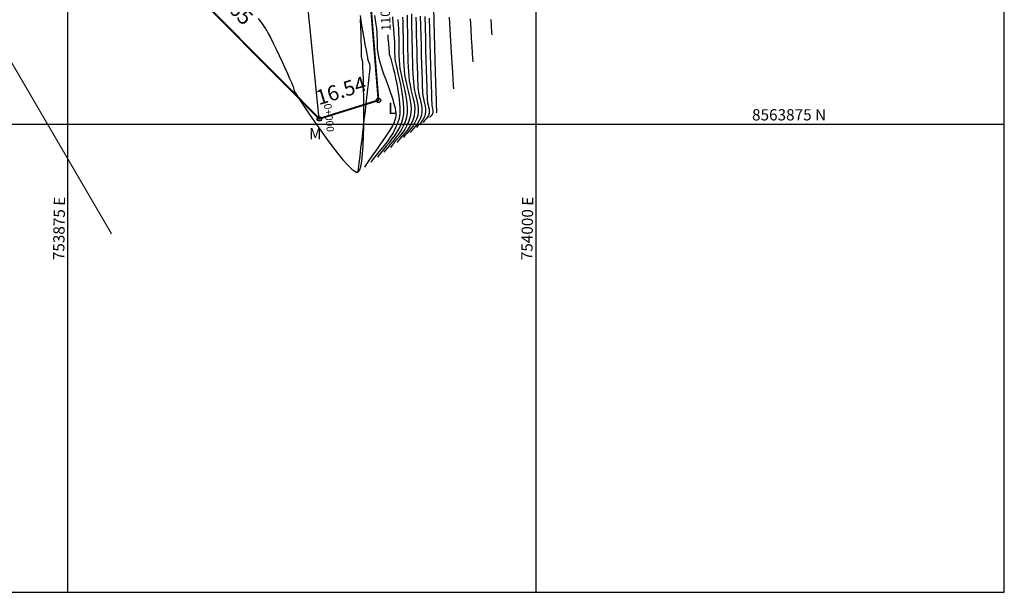
# Model space of a CAD drawing. Units: metres. Extents: x 752907 to 756679, y 8563750 to 8565977.
# Drawn here: x 753862 to 754125, y 8563750 to 8563903 of the extents above; entities that cross this region are included whole.
import ezdxf
from ezdxf.enums import TextEntityAlignment as Align

# ---------------------------------------------------------------- set-up
doc = ezdxf.new("R2010")
doc.units = ezdxf.units.M
doc.header["$LTSCALE"] = 12.7
doc.header["$MEASUREMENT"] = 0
for name, color, linetype in [('CONT-MJR', 30, 'Continuous'), ('CONT-MNR', 124, 'Continuous'), ('COORD_LIN', 8, 'Continuous'), ('COORD_TXT', 7, 'Continuous'), ('DISTANCIA', 2, 'Continuous'), ('STALBL', 7, 'Continuous'), ('VERTICES', 3, 'Continuous')]:
    doc.layers.add(name, color=color, linetype=linetype)
doc.layers.add('perimetro', color=6, linetype='Continuous', lineweight=25)
doc.layers.add('RIO', color=160, linetype='Continuous', lineweight=20)
doc.styles.add('L60', font='simplex', dxfattribs={"height": 3})
doc.styles.add('ROMANS', font='ROMANS')
doc.styles.add('VERTICES', font='sanssb__.ttf')

# ---------------------------------------------------------------- blocks, each defined once
blk = doc.blocks.new('lbl_tic')
blk.add_line((0, -0.04165), (0, 0.04165))

msp = doc.modelspace()

# ---------------------------------------------------------------- linework, layer by layer
msp.add_lwpolyline([(753942.12, 8563876.45), (753892.64, 8564368.85)])
at = {"layer": 'CONT-MJR', "flags": 128}
for points, elevation in [([(753972.61, 8563905.99), (753972.7, 8563902.52), (753972.8, 8563899), (753972.9, 8563895.53), (753972.99, 8563892.18), (753973.08, 8563889.02), (753973.16, 8563886.13), (753973.23, 8563883.59), (753973.29, 8563881.48), (753973.34, 8563879.88), (753973.37, 8563878.85), (753973.38, 8563878.48), (753973.4, 8563878.34), (753973.41, 8563878.23), (753973.36, 8563878.13), (753973.3, 8563878.06)], 1115), ([(753966.7, 8563904.48), (753966.73, 8563902.82), (753966.77, 8563901.02), (753966.8, 8563899.15), (753966.84, 8563897.23), (753966.89, 8563895.32), (753966.93, 8563893.45), (753966.98, 8563891.67), (753967.03, 8563890.02), (753967.09, 8563888.54), (753967.15, 8563887.28), (753967.22, 8563886.29), (753967.36, 8563885.02), (753967.57, 8563883.88), (753967.81, 8563882.84), (753968.06, 8563881.86), (753968.28, 8563880.94), (753968.46, 8563880.06), (753968.55, 8563879.18), (753968.55, 8563878.28), (753968.41, 8563877.36), (753968.1, 8563876.34), (753967.66, 8563875.41), (753967.14, 8563874.58), (753966.58, 8563873.83), (753966, 8563873.14), (753965.46, 8563872.53), (753964.97, 8563871.97), (753964.59, 8563871.45)], 1110), ([(753960.39, 8563898.85), (753960.45, 8563898.05), (753960.56, 8563896.45), (753960.66, 8563895.13), (753960.73, 8563894.18), (753960.79, 8563893.71), (753960.91, 8563893.25), (753961.05, 8563892.9), (753961.19, 8563892.56), (753961.32, 8563892.1), (753961.42, 8563891.73), (753961.61, 8563891.01), (753961.86, 8563890), (753962.16, 8563888.74), (753962.49, 8563887.3), (753962.81, 8563885.73), (753963.11, 8563884.07), (753963.36, 8563882.39), (753963.53, 8563880.74), (753963.62, 8563879.17), (753963.58, 8563877.73), (753963.41, 8563876.49), (753963.03, 8563875.24), (753962.49, 8563873.98), (753961.81, 8563872.73), (753961.03, 8563871.51), (753960.2, 8563870.32), (753959.34, 8563869.19), (753958.48, 8563868.12), (753957.67, 8563867.14), (753956.95, 8563866.26), (753956.34, 8563865.49), (753955.88, 8563864.85)], 1105)]:
    msp.add_lwpolyline(points, dxfattribs=dict(at, elevation=elevation))
at = {"layer": 'CONT-MNR', "flags": 128}
for points, elevation in [([(753925.77, 8563903.21), (753926.39, 8563902.4), (753927.04, 8563901.5), (753927.72, 8563900.49), (753927.84, 8563900.31), (753928.09, 8563899.9), (753928.49, 8563899.2), (753929.07, 8563898.14), (753929.83, 8563896.65), (753930.63, 8563895.03), (753931.43, 8563893.34), (753932.22, 8563891.65), (753932.95, 8563890.02), (753933.62, 8563888.51), (753934.2, 8563887.2), (753934.66, 8563886.13), (753934.98, 8563885.39), (753935.13, 8563885.02), (753935.26, 8563884.61), (753935.33, 8563884.28), (753935.41, 8563883.95), (753935.57, 8563883.56), (753935.81, 8563883.18), (753936.37, 8563882.31), (753937.2, 8563881.04), (753938.26, 8563879.44), (753939.51, 8563877.59), (753940.9, 8563875.56), (753942.39, 8563873.44), (753943.93, 8563871.29), (753945.48, 8563869.21), (753946.98, 8563867.25), (753948.41, 8563865.51), (753949.71, 8563864.06), (753950.84, 8563862.98), (753951.59, 8563862.42), (753952.04, 8563862.22), (753952.29, 8563862.19), (753952.4, 8563862.21), (753952.49, 8563862.25), (753952.67, 8563862.41), (753952.91, 8563862.83), (753953.18, 8563863.68), (753953.46, 8563865.16), (753953.68, 8563867.04), (753953.83, 8563869.24), (753953.94, 8563871.67), (753954, 8563874.27), (753954.02, 8563876.93), (753954.01, 8563879.6), (753953.98, 8563882.19), (753953.93, 8563884.61), (753953.88, 8563886.8), (753953.82, 8563888.67), (753953.77, 8563890.13), (753953.72, 8563891.12), (753953.7, 8563891.56), (753953.64, 8563891.98), (753953.56, 8563892.31), (753953.47, 8563892.64), (753953.38, 8563893.06), (753953.36, 8563893.48), (753953.35, 8563894.38), (753953.34, 8563895.66), (753953.32, 8563897.25), (753953.28, 8563899.07), (753953.22, 8563901.02), (753953.13, 8563903.04)], 1103), ([(753953.01, 8563904.06), (753953.32, 8563901.98), (753953.65, 8563899.95), (753953.99, 8563898.02), (753954.31, 8563896.27), (753954.59, 8563894.78), (753954.81, 8563893.62), (753954.97, 8563892.85), (753955.02, 8563892.55), (753955.03, 8563892.35), (753955.05, 8563892.15), (753955.14, 8563891.92), (753955.31, 8563891.54), (753955.49, 8563891.04), (753955.61, 8563890.49), (753955.59, 8563890.04), (753955.49, 8563889.05), (753955.34, 8563887.6), (753955.14, 8563885.76), (753954.9, 8563883.61), (753954.63, 8563881.23), (753954.34, 8563878.69), (753954.03, 8563876.08), (753953.72, 8563873.47), (753953.43, 8563870.94), (753953.15, 8563868.57), (753952.9, 8563866.44), (753952.68, 8563864.61), (753952.51, 8563863.18), (753952.4, 8563862.21)], 1103), ([(753956.81, 8563904.06), (753957.04, 8563902.8), (753957.24, 8563901.62), (753957.37, 8563900.55), (753957.47, 8563899.39), (753957.51, 8563898.4), (753957.52, 8563897.53), (753957.53, 8563896.71), (753957.55, 8563895.9), (753957.6, 8563895.04), (753957.72, 8563894.06), (753957.92, 8563892.93), (753958.17, 8563891.87), (753958.51, 8563890.71), (753958.93, 8563889.47), (753959.38, 8563888.19), (753959.86, 8563886.9), (753960.33, 8563885.65), (753960.77, 8563884.46), (753961.16, 8563883.37), (753961.48, 8563882.41), (753961.7, 8563881.62), (753961.93, 8563880.72), (753962.16, 8563879.94), (753962.35, 8563879.25), (753962.5, 8563878.59), (753962.57, 8563877.91), (753962.55, 8563877.17), (753962.4, 8563876.31), (753962.13, 8563875.57), (753961.62, 8563874.58), (753960.91, 8563873.39), (753960.06, 8563872.06), (753959.11, 8563870.65), (753958.12, 8563869.2), (753957.13, 8563867.79), (753956.18, 8563866.46), (753955.34, 8563865.27), (753954.64, 8563864.27), (753954.14, 8563863.53)], 1104), ([(753961.65, 8563903.65), (753961.77, 8563901.98), (753961.88, 8563900.42), (753961.99, 8563899.03), (753962.08, 8563897.85), (753962.15, 8563896.93), (753962.18, 8563896.33), (753962.2, 8563895.58), (753962.21, 8563894.97), (753962.21, 8563894.43), (753962.21, 8563893.89), (753962.24, 8563893.28), (753962.29, 8563892.53), (753962.38, 8563891.95), (753962.56, 8563891.07), (753962.81, 8563889.95), (753963.11, 8563888.63), (753963.44, 8563887.16), (753963.76, 8563885.58), (753964.06, 8563883.95), (753964.32, 8563882.32), (753964.5, 8563880.72), (753964.59, 8563879.22), (753964.57, 8563877.85), (753964.41, 8563876.66), (753964.06, 8563875.49), (753963.57, 8563874.33), (753962.96, 8563873.2), (753962.26, 8563872.1), (753961.52, 8563871.05), (753960.75, 8563870.05), (753959.98, 8563869.11), (753959.26, 8563868.24), (753958.61, 8563867.46), (753958.05, 8563866.76), (753957.63, 8563866.17)], 1106), ([(753963.05, 8563902.97), (753963.15, 8563901.64), (753963.23, 8563900.41), (753963.29, 8563899.32), (753963.32, 8563898.18), (753963.34, 8563897.2), (753963.34, 8563896.33), (753963.34, 8563895.53), (753963.34, 8563894.75), (753963.36, 8563893.95), (753963.39, 8563893.09), (753963.44, 8563892.11), (753963.52, 8563890.97), (753963.65, 8563889.9), (753963.87, 8563888.72), (753964.14, 8563887.45), (753964.45, 8563886.12), (753964.77, 8563884.74), (753965.06, 8563883.34), (753965.32, 8563881.95), (753965.51, 8563880.58), (753965.6, 8563879.25), (753965.58, 8563878), (753965.41, 8563876.83), (753965.05, 8563875.63), (753964.54, 8563874.48), (753963.93, 8563873.37), (753963.23, 8563872.32), (753962.5, 8563871.34), (753961.75, 8563870.41), (753961.03, 8563869.56), (753960.37, 8563868.79), (753959.81, 8563868.1), (753959.37, 8563867.49)], 1107), ([(753964.33, 8563903.61), (753964.39, 8563902.32), (753964.43, 8563901.04), (753964.45, 8563899.82), (753964.47, 8563898.65), (753964.48, 8563897.51), (753964.49, 8563896.38), (753964.5, 8563895.27), (753964.52, 8563894.15), (753964.55, 8563893.02), (753964.6, 8563891.86), (753964.66, 8563890.66), (753964.75, 8563889.41), (753964.9, 8563888.15), (753965.11, 8563886.92), (753965.36, 8563885.73), (753965.63, 8563884.57), (753965.91, 8563883.44), (753966.17, 8563882.32), (753966.38, 8563881.23), (753966.54, 8563880.16), (753966.61, 8563879.1), (753966.57, 8563878.05), (753966.41, 8563877.01), (753966.04, 8563875.78), (753965.52, 8563874.64), (753964.91, 8563873.58), (753964.22, 8563872.6), (753963.5, 8563871.69), (753962.8, 8563870.87), (753962.14, 8563870.11), (753961.56, 8563869.43), (753961.11, 8563868.81)], 1108), ([(753965.53, 8563904.1), (753965.56, 8563902.75), (753965.59, 8563901.29), (753965.62, 8563899.74), (753965.64, 8563898.14), (753965.67, 8563896.52), (753965.7, 8563894.9), (753965.74, 8563893.31), (753965.78, 8563891.78), (753965.84, 8563890.34), (753965.91, 8563889.02), (753965.99, 8563887.85), (753966.13, 8563886.58), (753966.34, 8563885.39), (753966.59, 8563884.27), (753966.86, 8563883.19), (753967.12, 8563882.16), (753967.34, 8563881.16), (753967.5, 8563880.17), (753967.59, 8563879.18), (753967.56, 8563878.19), (753967.41, 8563877.18), (753967.08, 8563876.09), (753966.64, 8563875.1), (753966.11, 8563874.19), (753965.53, 8563873.35), (753964.92, 8563872.59), (753964.31, 8563871.9), (753963.75, 8563871.26), (753963.25, 8563870.67), (753962.85, 8563870.13)], 1109), ([(753967.9, 8563903.55), (753967.95, 8563901.34), (753968, 8563899.05), (753968.06, 8563896.73), (753968.11, 8563894.45), (753968.17, 8563892.26), (753968.23, 8563890.21), (753968.29, 8563888.38), (753968.34, 8563886.82), (753968.4, 8563885.58), (753968.45, 8563884.72), (753968.59, 8563883.59), (753968.78, 8563882.57), (753969, 8563881.65), (753969.22, 8563880.79), (753969.4, 8563879.97), (753969.51, 8563879.17), (753969.53, 8563878.37), (753969.41, 8563877.53), (753969.11, 8563876.6), (753968.69, 8563875.77), (753968.2, 8563875.02), (753967.67, 8563874.36), (753967.15, 8563873.78), (753966.69, 8563873.25), (753966.34, 8563872.77)], 1111), ([(753969.08, 8563903.88), (753969.14, 8563901.28), (753969.21, 8563898.61), (753969.28, 8563895.95), (753969.35, 8563893.36), (753969.41, 8563890.91), (753969.48, 8563888.67), (753969.54, 8563886.71), (753969.59, 8563885.09), (753969.64, 8563883.88), (753969.68, 8563883.16), (753969.8, 8563882.19), (753969.98, 8563881.32), (753970.17, 8563880.54), (753970.35, 8563879.82), (753970.47, 8563879.12), (753970.5, 8563878.43), (753970.41, 8563877.7), (753970.19, 8563877), (753969.87, 8563876.36), (753969.49, 8563875.8), (753969.09, 8563875.3), (753968.7, 8563874.86), (753968.35, 8563874.46), (753968.08, 8563874.1)], 1112), ([(753970.27, 8563903.78), (753970.35, 8563900.82), (753970.43, 8563897.84), (753970.51, 8563894.89), (753970.59, 8563892.06), (753970.66, 8563889.42), (753970.73, 8563887.04), (753970.79, 8563884.99), (753970.84, 8563883.35), (753970.88, 8563882.2), (753970.91, 8563881.6), (753971.02, 8563880.83), (753971.16, 8563880.16), (753971.31, 8563879.56), (753971.43, 8563879), (753971.48, 8563878.45), (753971.41, 8563877.88), (753971.23, 8563877.32), (753970.96, 8563876.83), (753970.65, 8563876.4), (753970.33, 8563876.03), (753970.04, 8563875.71), (753969.82, 8563875.42)], 1113), ([(753971.48, 8563903.31), (753971.57, 8563900.05), (753971.66, 8563896.8), (753971.75, 8563893.62), (753971.83, 8563890.61), (753971.91, 8563887.82), (753971.98, 8563885.34), (753972.04, 8563883.25), (753972.09, 8563881.62), (753972.13, 8563880.52), (753972.15, 8563880.04), (753972.22, 8563879.56), (753972.31, 8563879.14), (753972.4, 8563878.77), (753972.45, 8563878.42), (753972.41, 8563878.05), (753972.25, 8563877.62), (753972, 8563877.26), (753971.75, 8563876.98), (753971.56, 8563876.74)], 1114), ([(753976.79, 8563903.6), (753976.98, 8563900.32), (753977.17, 8563897.15), (753977.35, 8563894.16), (753977.51, 8563891.42), (753977.66, 8563889), (753977.78, 8563886.98), (753977.87, 8563885.42), (753977.93, 8563884.41)], 1116), ([(753982.37, 8563903.13), (753982.53, 8563900.45), (753982.67, 8563897.99), (753982.8, 8563895.82), (753982.91, 8563893.99), (753983, 8563892.58), (753983.06, 8563891.63)], 1117), ([(753987.93, 8563902.95), (753988.04, 8563901.18), (753988.12, 8563899.79), (753988.18, 8563898.85)], 1118)]:
    msp.add_lwpolyline(points, dxfattribs=dict(at, elevation=elevation))
at = {"layer": 'COORD_LIN'}
for p, q in [((753875, 8563750), (753875, 8564500)), ((754000, 8563750), (754000, 8564500)), ((754125, 8563750), (754125, 8564500)), ((753625, 8563875), (754125, 8563875)), ((753625, 8563750), (754125, 8563750))]:
    msp.add_line(p, q, dxfattribs=at)
at = {"layer": 'perimetro', "const_width": 0.5}
msp.add_lwpolyline([(753886.46, 8564365.22), (753902.75, 8564366.01), (753934.34, 8564353.45), (753961.96, 8564270.89), (753980.88, 8564230.03), (753983.63, 8564148.36), (753966.95, 8564077.99), (753960.91, 8564063.82), (753967.93, 8564037.46), (753955.73, 8563991.4), (753953.22, 8563939.17), (753957.9, 8563881.38), (753942.12, 8563876.45), (753894.41, 8563924.42), (753883.03, 8563962.22), (753884.39, 8563980.88), (753864.94, 8564066.61), (753870.29, 8564148.6), (753879.82, 8564222.25), (753883.28, 8564299.22), (753881.73, 8564353.31), (753886.46, 8564365.22)], dxfattribs=at)
at = {"layer": 'RIO'}
msp.add_lwpolyline([(753886.67, 8563845.73), (753836.97, 8563930.78), (753839.53, 8564023.61), (753825.46, 8564084.02), (753824.19, 8564157.71), (753830.44, 8564225.98), (753818.51, 8564319.59), (753810.77, 8564421.72), (753798.87, 8564483.62)], dxfattribs=at)
at = {"layer": 'VERTICES', "color": 6}
for centre in [(753957.9, 8563881.38), (753942.12, 8563876.45)]:
    msp.add_circle(centre, 0.6, dxfattribs=at)

# ---------------------------------------------------------------- block references
at = {"layer": 'STALBL', "xscale": 18.2953181272509, "yscale": 18.2953181272509, "zscale": 18.2953181272509, "rotation": 275.7375763583111}
msp.add_blockref('lbl_tic', (753942.12, 8563876.45), dxfattribs=at)

# ---------------------------------------------------------------- texts
at = {"layer": 'CONT-MJR', "style": 'ROMANS'}
msp.add_text('1105', height=2.5, rotation=92.5729, dxfattribs=at).set_placement((753960.11, 8563903.69), align=Align.MIDDLE)
at = {"layer": 'COORD_TXT', "style": 'L60'}
msp.add_text('8563875 N', height=3, dxfattribs=at).set_placement((754057.65, 8563876))
for s, p in [('753875 E', (753874, 8563838.66)), ('754000 E', (753999, 8563838.66))]:
    msp.add_text(s, height=3, rotation=89.143, dxfattribs=at).set_placement(p)
at = {"layer": 'DISTANCIA', "color": 7, "style": 'ROMANS'}
for s, rotation, p in [('67.65', 314.8444, (753918.18, 8563906.96)), ('16.54', 17.3446, (753948.08, 8563883.5))]:
    msp.add_text(s, height=4, rotation=rotation, dxfattribs=at).set_placement(p, align=Align.MIDDLE)
at = {"layer": 'STALBL', "style": 'L60'}
msp.add_text('0+000', height=2, rotation=275.7376, dxfattribs=at).set_placement((753943.11, 8563876.55), align=Align.BOTTOM_CENTER)
at = {"layer": 'VERTICES', "style": 'VERTICES'}
for s, p in [('L', (753961.64, 8563878.86)), ('M', (753941.04, 8563872.08))]:
    msp.add_text(s, height=3, dxfattribs=at).set_placement(p, align=Align.MIDDLE)

doc.saveas('drawing.dxf')
